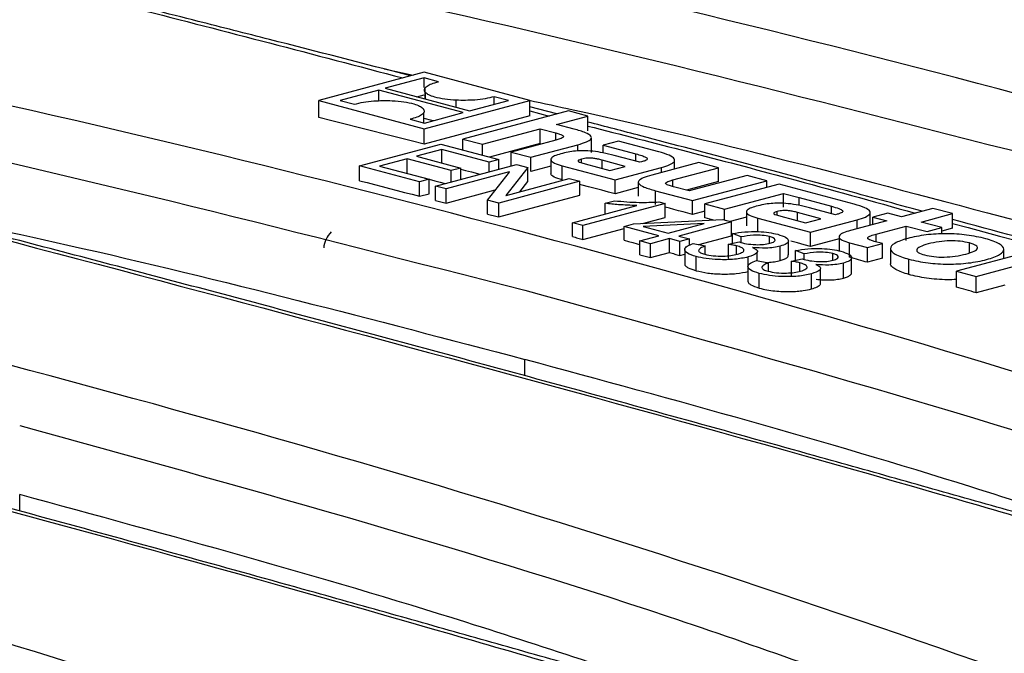
# Model space of a CAD drawing. Units: millimetres. Extents: x 76 to 2521, y 43 to 1644.
# Drawn here: x 717 to 751, y 1455 to 1477 of the extents above; entities that cross this region are included whole.
import ezdxf

# ---------------------------------------------------------------- set-up
doc = ezdxf.new("R2010")
doc.units = ezdxf.units.MM
doc.header["$LTSCALE"] = 6

msp = doc.modelspace()

# ---------------------------------------------------------------- linework, layer by layer
at = {"color": 7, "linetype": 'Continuous', "lineweight": 25}
for p, q in [((731.063, 1475.469), (727.383, 1474.483)), ((729.664, 1475.582), (730.672, 1475.365)), ((734.744, 1474.483), (731.063, 1475.469)), ((731.057, 1475.269), (729.706, 1474.907)), ((731.56, 1475.134), (731.057, 1475.269)), ((731.057, 1474.941), (731.057, 1475.269)), ((729.481, 1474.847), (728.131, 1474.485)), ((732.42, 1474.059), (729.481, 1474.847)), ((729.481, 1474.471), (729.481, 1474.847)), ((729.706, 1474.907), (732.645, 1474.12)), ((730.802, 1474.614), (731.057, 1474.682)), ((731.08, 1474.907), (731.08, 1474.539)), ((731.106, 1474.532), (731.106, 1474.761)), ((733.996, 1474.482), (733.496, 1474.616)), ((733.496, 1474.348), (733.496, 1474.616)), ((727.383, 1473.89), (727.383, 1474.483)), ((727.383, 1474.483), (731.063, 1473.497)), ((728.131, 1474.485), (728.631, 1474.351)), ((731.063, 1473.497), (734.744, 1474.483)), ((732.181, 1474.244), (732.181, 1474.49)), ((732.645, 1474.12), (733.996, 1474.482)), ((734.744, 1473.946), (734.744, 1474.483)), ((735.69, 1474.015), (734.744, 1474.263)), ((731.046, 1473.704), (731.046, 1474.059)), ((734.744, 1473.946), (731.063, 1472.96)), ((731.069, 1473.698), (732.42, 1474.059)), ((736.091, 1474.122), (732.411, 1473.136)), ((734.744, 1474.118), (735.419, 1473.942)), ((735.679, 1473.648), (736.769, 1473.941)), ((736.769, 1473.941), (736.091, 1474.122)), ((736.769, 1473.427), (736.769, 1473.941)), ((730.567, 1473.832), (731.069, 1473.698)), ((736.288, 1473.485), (735.679, 1473.648)), ((731.063, 1472.96), (731.063, 1473.497)), ((733.089, 1472.955), (735.109, 1473.496)), ((735.109, 1473.496), (735.654, 1473.35)), ((735.109, 1472.982), (735.109, 1473.496)), ((735.654, 1473.106), (735.654, 1473.35)), ((728.81, 1472.207), (731.638, 1472.964)), ((731.638, 1472.964), (733.658, 1472.423)), ((732.411, 1473.136), (733.089, 1472.955)), ((732.411, 1472.757), (732.411, 1473.136)), ((733.089, 1472.576), (733.089, 1472.955)), ((735.109, 1472.982), (733.341, 1472.508)), ((735.654, 1473.105), (734.091, 1472.686)), ((734.779, 1472.502), (736.421, 1472.942)), ((736.421, 1472.721), (736.421, 1472.942)), ((736.891, 1472.675), (736.891, 1473.186)), ((737.836, 1473.07), (737.301, 1472.927)), ((737.301, 1472.927), (738.441, 1472.621)), ((737.301, 1472.656), (737.301, 1472.927)), ((739.237, 1472.695), (737.836, 1473.07)), ((731.675, 1472.777), (730.793, 1472.541)), ((733.328, 1472.335), (731.675, 1472.777)), ((731.675, 1472.305), (731.675, 1472.777)), ((734.091, 1472.204), (734.091, 1472.686)), ((734.091, 1472.686), (734.779, 1472.502)), ((738.578, 1472.327), (737.679, 1472.567)), ((738.441, 1472.364), (738.441, 1472.621)), ((730.903, 1471.646), (728.81, 1472.207)), ((728.81, 1471.685), (728.81, 1472.207)), ((730.463, 1472.453), (729.508, 1472.197)), ((732.005, 1472.039), (730.463, 1472.453)), ((730.463, 1471.941), (730.463, 1472.453)), ((730.793, 1472.541), (732.336, 1472.128)), ((731.454, 1471.498), (734.283, 1472.256)), ((733.658, 1472.423), (733.328, 1472.335)), ((733.328, 1472), (733.328, 1472.335)), ((733.658, 1472.089), (733.658, 1472.423)), ((734.283, 1472.256), (734.677, 1472.15)), ((734.779, 1472.002), (734.779, 1472.502)), ((735.476, 1472.427), (735.476, 1471.926)), ((735.875, 1471.715), (735.875, 1472.208)), ((735.875, 1472.208), (737.713, 1471.716)), ((736.549, 1472.31), (736.549, 1472.438)), ((736.676, 1472.272), (737.531, 1472.044)), ((738.067, 1472.187), (737.261, 1472.403)), ((737.261, 1472.116), (737.261, 1472.403)), ((738.642, 1472.344), (738.578, 1472.327)), ((740.637, 1472.32), (738.995, 1471.88)), ((739.791, 1472.094), (739.791, 1472.402)), ((741.32, 1472.137), (740.637, 1472.32)), ((729.508, 1472.197), (731.234, 1471.734)), ((734.026, 1471.99), (731.822, 1471.4)), ((732.336, 1472.128), (732.005, 1472.039)), ((732.005, 1471.646), (732.005, 1472.039)), ((732.336, 1471.734), (732.336, 1472.128)), ((733.264, 1471.013), (734.034, 1471.988)), ((734.677, 1472.15), (733.907, 1471.175)), ((734.034, 1471.988), (734.026, 1471.99)), ((734.026, 1471.979), (734.026, 1471.99)), ((734.677, 1471.655), (734.677, 1472.15)), ((735.476, 1472.189), (734.779, 1472.002)), ((737.531, 1472.044), (738.067, 1472.187)), ((737.713, 1471.716), (739.335, 1472.15)), ((739.335, 1471.971), (739.335, 1472.15)), ((739.733, 1471.712), (741.32, 1472.137)), ((742.318, 1471.87), (740.298, 1471.328)), ((741.32, 1471.655), (741.32, 1472.137)), ((743.002, 1471.686), (742.318, 1471.87)), ((731.234, 1471.734), (730.903, 1471.646)), ((730.903, 1471.143), (730.903, 1471.646)), ((731.234, 1471.232), (731.234, 1471.734)), ((736.487, 1471.665), (733.658, 1470.908)), ((733.914, 1471.173), (736.119, 1471.764)), ((734.396, 1471.302), (734.677, 1471.655)), ((736.119, 1471.764), (736.487, 1471.665)), ((736.487, 1471.179), (736.487, 1471.665)), ((737.713, 1471.231), (737.713, 1471.716)), ((738.524, 1471.635), (738.524, 1471.148)), ((739.733, 1471.48), (739.733, 1471.712)), ((741.32, 1471.655), (740.2, 1471.355)), ((740.412, 1470.993), (743.002, 1471.686)), ((743.44, 1471.569), (740.85, 1470.875)), ((743.002, 1471.452), (743.002, 1471.686)), ((746.055, 1470.869), (743.44, 1471.569)), ((730.903, 1471.143), (731.234, 1471.232)), ((731.822, 1471.4), (731.454, 1471.498)), ((731.454, 1471), (731.454, 1471.498)), ((731.822, 1470.904), (731.822, 1471.4)), ((731.822, 1470.904), (733.541, 1471.365)), ((733.658, 1470.421), (736.487, 1471.179)), ((733.907, 1471.175), (733.914, 1471.173)), ((738.524, 1471.448), (737.713, 1471.231)), ((739.124, 1470.856), (739.124, 1471.338)), ((739.124, 1471.338), (740.412, 1470.993)), ((740.298, 1471.328), (739.748, 1471.476)), ((741.534, 1470.692), (743.587, 1471.242)), ((743.587, 1471.242), (744.132, 1471.096)), ((743.587, 1470.758), (743.587, 1471.242)), ((733.658, 1470.908), (733.264, 1471.013)), ((733.264, 1470.525), (733.264, 1471.013)), ((733.658, 1470.421), (733.658, 1470.908)), ((739.462, 1470.888), (736.597, 1470.12)), ((737.368, 1470.898), (737.699, 1470.986)), ((737.368, 1470.524), (737.368, 1470.898)), ((739.242, 1470.947), (739.462, 1470.888)), ((739.462, 1470.406), (739.462, 1470.888)), ((740.412, 1470.511), (740.412, 1470.993)), ((740.85, 1470.875), (741.534, 1470.692)), ((740.85, 1470.393), (740.85, 1470.875)), ((744.131, 1471.097), (745.258, 1470.795)), ((744.132, 1471.096), (744.131, 1471.097)), ((744.132, 1470.826), (744.132, 1471.096)), ((736.23, 1470.219), (738.47, 1470.819)), ((740.85, 1470.628), (740.412, 1470.511)), ((741.534, 1470.313), (741.534, 1470.692)), ((742.293, 1470.601), (742.293, 1470.11)), ((743.366, 1470.484), (743.366, 1470.612)), ((744.885, 1470.36), (744.079, 1470.576)), ((744.079, 1470.289), (744.079, 1470.576)), ((745.397, 1470.5), (744.497, 1470.741)), ((745.258, 1470.537), (745.258, 1470.795)), ((745.46, 1470.517), (745.397, 1470.5)), ((746.61, 1470.135), (746.61, 1470.575)), ((747.219, 1470.556), (746.703, 1470.418)), ((747.701, 1470.427), (747.219, 1470.556)), ((748.792, 1470.72), (747.701, 1470.427)), ((748.384, 1470.244), (749.475, 1470.537)), ((749.475, 1470.537), (748.792, 1470.72)), ((749.475, 1470.028), (749.475, 1470.537)), ((736.597, 1470.12), (736.23, 1470.219)), ((736.23, 1469.737), (736.23, 1470.219)), ((738.03, 1470.091), (738.36, 1470.179)), ((738.36, 1470.179), (741.474, 1470.329)), ((738.672, 1470.194), (739.462, 1470.406)), ((740.819, 1470.193), (738.7, 1470.088)), ((739.572, 1469.855), (740.827, 1470.191)), ((741.776, 1470.248), (739.94, 1469.756)), ((740.827, 1470.191), (740.819, 1470.193)), ((740.819, 1470.189), (740.819, 1470.193)), ((741.474, 1470.329), (741.776, 1470.248)), ((742.293, 1470.411), (741.73, 1470.261)), ((741.776, 1469.761), (741.776, 1470.248)), ((742.693, 1469.893), (742.693, 1470.381)), ((742.693, 1470.381), (744.531, 1469.889)), ((743.494, 1470.446), (744.349, 1470.217)), ((744.349, 1470.217), (744.885, 1470.36)), ((744.531, 1469.889), (746.153, 1470.324)), ((747.185, 1470.289), (745.922, 1469.951)), ((746.153, 1470.013), (746.153, 1470.324)), ((746.703, 1470.418), (747.185, 1470.289)), ((746.703, 1470.16), (746.703, 1470.418)), ((749.107, 1470.051), (748.384, 1470.244)), ((736.597, 1469.638), (736.597, 1470.12)), ((736.597, 1469.638), (738.03, 1470.022)), ((739.242, 1469.766), (738.03, 1470.091)), ((738.03, 1469.608), (738.03, 1470.091)), ((738.7, 1470.088), (739.572, 1469.855)), ((742.107, 1469.727), (741.804, 1469.842)), ((741.804, 1469.5), (741.804, 1469.842)), ((744.531, 1469.39), (744.531, 1469.889)), ((746.822, 1469.826), (747.868, 1470.106)), ((746.822, 1469.552), (746.822, 1469.826)), ((747.868, 1470.106), (748.591, 1469.913)), ((747.868, 1469.597), (747.868, 1470.106)), ((748.591, 1469.913), (749.107, 1470.051)), ((749.107, 1469.827), (749.107, 1470.051)), ((749.475, 1470.028), (749.107, 1469.929)), ((738.581, 1469.589), (739.242, 1469.766)), ((738.948, 1469.49), (738.581, 1469.589)), ((738.581, 1469.103), (738.581, 1469.589)), ((739.609, 1469.668), (738.948, 1469.49)), ((738.948, 1469.003), (738.948, 1469.49)), ((739.976, 1469.569), (739.609, 1469.668)), ((739.609, 1469.18), (739.609, 1469.668)), ((739.94, 1469.756), (740.307, 1469.658)), ((740.307, 1469.658), (739.976, 1469.569)), ((739.976, 1469.08), (739.976, 1469.569)), ((740.307, 1469.437), (740.307, 1469.658)), ((740.442, 1469.497), (740.858, 1469.412)), ((740.64, 1469.457), (741.776, 1469.761)), ((741.666, 1469.471), (742.036, 1469.549)), ((741.666, 1468.976), (741.666, 1469.471)), ((742.107, 1469.532), (742.107, 1469.727)), ((743.102, 1469.508), (743.102, 1469.736)), ((743.757, 1469.096), (743.757, 1469.6)), ((745.522, 1469.656), (744.531, 1469.39)), ((745.522, 1469.731), (745.522, 1469.219)), ((745.893, 1469.015), (745.893, 1469.524)), ((745.893, 1469.524), (746.517, 1469.357)), ((746.517, 1469.357), (747.033, 1469.495)), ((747.033, 1469.495), (746.753, 1469.57)), ((747.033, 1468.98), (747.033, 1469.495)), ((750.07, 1469.174), (750.07, 1469.516)), ((738.948, 1469.003), (739.609, 1469.18)), ((739.976, 1469.08), (740.144, 1469.125)), ((740.144, 1469.283), (740.144, 1468.784)), ((740.858, 1469.118), (740.858, 1469.412)), ((741.951, 1469.132), (741.951, 1469.414)), ((742.519, 1469.357), (742.511, 1469.355)), ((742.674, 1468.901), (742.674, 1469.208)), ((743.472, 1468.902), (743.472, 1469.404)), ((744.311, 1469.136), (744.008, 1469.252)), ((744.008, 1468.909), (744.008, 1469.252)), ((744.311, 1468.942), (744.311, 1469.136)), ((745.306, 1468.918), (745.306, 1469.145)), ((746.517, 1468.841), (746.517, 1469.357)), ((747.32, 1469.319), (747.32, 1468.784)), ((752.204, 1469.221), (749.614, 1468.527)), ((751.268, 1468.97), (751.268, 1469.295)), ((740.538, 1468.549), (740.538, 1469.045)), ((742.357, 1468.693), (742.357, 1469.026)), ((742.646, 1468.907), (743.062, 1468.821)), ((743.062, 1468.527), (743.062, 1468.821)), ((743.87, 1468.88), (744.24, 1468.958)), ((743.87, 1468.369), (743.87, 1468.88)), ((744.155, 1468.542), (744.155, 1468.824)), ((745.676, 1468.291), (745.676, 1468.813)), ((745.961, 1468.485), (745.961, 1469.01)), ((747.033, 1468.98), (746.517, 1468.841)), ((747.957, 1468.415), (747.957, 1468.947)), ((750.298, 1468.344), (752.318, 1468.885)), ((742.348, 1468.692), (742.348, 1468.176)), ((742.742, 1467.941), (742.742, 1468.454)), ((744.561, 1467.912), (744.561, 1468.436)), ((744.723, 1468.766), (744.715, 1468.764)), ((744.878, 1468.091), (744.878, 1468.617)), ((749.614, 1468.527), (750.298, 1468.344)), ((749.614, 1467.974), (749.614, 1468.527)), ((750.298, 1467.78), (750.298, 1468.344)), ((751.301, 1468.049), (750.298, 1467.78)), ((734.574, 1464.883), (734.567, 1465.457)), ((716.967, 1460.166), (716.96, 1460.74))]:
    msp.add_line(p, q, dxfattribs=at)
at = {"color": 7, "linetype": 'Continuous', "lineweight": 25, "flags": 128}
for points in [[(731.063, 1472.96), (730.603, 1473.078), (730.143, 1473.195), (729.683, 1473.311), (729.223, 1473.428), (728.763, 1473.544), (728.303, 1473.659), (727.843, 1473.775), (727.383, 1473.89)], [(731.046, 1473.866), (731.318, 1473.798), (731.382, 1473.781)], [(732.336, 1472.089), (732.501, 1472.046), (732.708, 1471.993), (732.914, 1471.939), (733.009, 1471.915)], [(728.81, 1471.685), (729.071, 1471.618), (729.333, 1471.55), (729.595, 1471.483), (729.856, 1471.415), (730.118, 1471.347), (730.38, 1471.279), (730.642, 1471.211), (730.903, 1471.143)], [(731.085, 1471.774), (731.234, 1471.736), (731.427, 1471.686), (731.62, 1471.636), (731.797, 1471.59)], [(737.713, 1471.231), (737.483, 1471.292), (737.253, 1471.353), (737.024, 1471.413), (736.794, 1471.474), (736.564, 1471.534), (736.487, 1471.555)], [(731.454, 1471), (731.5, 1470.988), (731.546, 1470.976), (731.592, 1470.964), (731.638, 1470.952), (731.684, 1470.94), (731.73, 1470.928), (731.776, 1470.916), (731.822, 1470.904)], [(733.264, 1470.525), (733.313, 1470.512), (733.363, 1470.499), (733.412, 1470.486), (733.461, 1470.473), (733.51, 1470.46), (733.56, 1470.447), (733.609, 1470.434), (733.658, 1470.421)], [(740.412, 1470.511), (740.251, 1470.554), (740.09, 1470.597), (739.929, 1470.64), (739.768, 1470.683), (739.607, 1470.727), (739.462, 1470.765)], [(741.144, 1470.313), (741.106, 1470.323), (741.021, 1470.346), (740.936, 1470.369), (740.85, 1470.393)], [(736.23, 1469.737), (736.276, 1469.725), (736.321, 1469.712), (736.367, 1469.7), (736.413, 1469.688), (736.459, 1469.675), (736.505, 1469.663), (736.551, 1469.651), (736.597, 1469.638)], [(738.03, 1469.608), (738.181, 1469.567), (738.333, 1469.526), (738.484, 1469.485), (738.581, 1469.459)], [(744.531, 1469.39), (744.302, 1469.453), (744.072, 1469.516), (743.845, 1469.579)], [(739.609, 1469.18), (739.655, 1469.168), (739.701, 1469.155), (739.747, 1469.143), (739.793, 1469.13), (739.839, 1469.118), (739.885, 1469.105), (739.93, 1469.093), (739.976, 1469.08)], [(738.581, 1469.103), (738.626, 1469.09), (738.672, 1469.078), (738.718, 1469.066), (738.764, 1469.053), (738.81, 1469.041), (738.856, 1469.028), (738.902, 1469.016), (738.948, 1469.003)], [(746.517, 1468.841), (746.439, 1468.863), (746.361, 1468.885), (746.283, 1468.906), (746.205, 1468.928), (746.127, 1468.95), (746.049, 1468.971), (745.971, 1468.993), (745.893, 1469.015)], [(750.298, 1467.78), (750.212, 1467.804), (750.127, 1467.829), (750.042, 1467.853), (749.956, 1467.877), (749.871, 1467.901), (749.785, 1467.925), (749.7, 1467.95), (749.614, 1467.974)]]:
    msp.add_lwpolyline(points, dxfattribs=at)
at = {"color": 7, "linetype": 'Continuous', "lineweight": 25}
msp.add_arc((728.448, 1469.261), 0.895, 134.6151, 174.7784, dxfattribs=at)
for points, knots in [([(832.987, 1469.406), (825.759, 1472.03), (811.309, 1477.277), (788.562, 1483.889), (765.137, 1489.647), (748.884, 1492.626), (740.754, 1494.116)], [0, 0, 0, 0, 0.250096, 0.499984, 0.749891, 1, 1, 1, 1]), ([(806.761, 1473.628), (806.661, 1473.656), (805.562, 1473.971), (803.476, 1474.562), (800.489, 1475.407), (795.686, 1476.754), (789.093, 1478.581), (781.208, 1480.722), (773.85, 1482.683), (767.212, 1484.421), (762.087, 1485.739), (758.143, 1486.741), (754.904, 1487.557), (750.915, 1488.55), (747.275, 1489.447), (744.986, 1489.999), (744.259, 1490.175)], [0, 0, 0, 0, 0.004567, 0.050325, 0.096006, 0.142415, 0.272887, 0.403861, 0.514992, 0.624473, 0.724373, 0.765031, 0.818211, 0.884277, 0.963214, 1, 1, 1, 1]), ([(744.259, 1490.033), (748.247, 1489.074), (759.472, 1486.374), (778.912, 1481.252), (795.719, 1476.701), (805.181, 1473.947), (806.558, 1473.547)], [0, 0, 0, 0, 0.202527, 0.570006, 0.937465, 1, 1, 1, 1]), ([(815.38, 1464.689), (808.152, 1467.313), (793.702, 1472.56), (770.955, 1479.171), (747.53, 1484.93), (731.277, 1487.909), (723.147, 1489.399)], [0, 0, 0, 0, 0.250096, 0.499984, 0.749891, 1, 1, 1, 1]), ([(789.154, 1468.91), (789.054, 1468.939), (787.955, 1469.254), (785.869, 1469.845), (782.882, 1470.69), (778.079, 1472.037), (771.486, 1473.863), (763.601, 1476.005), (756.243, 1477.966), (749.605, 1479.704), (744.48, 1481.022), (740.536, 1482.023), (737.297, 1482.84), (733.308, 1483.833), (729.668, 1484.73), (727.379, 1485.282), (726.652, 1485.458)], [0, 0, 0, 0, 0.004567, 0.050325, 0.096006, 0.142415, 0.272887, 0.403861, 0.514992, 0.624473, 0.724373, 0.765031, 0.818211, 0.884277, 0.963214, 1, 1, 1, 1]), ([(726.652, 1485.316), (730.64, 1484.357), (741.865, 1481.657), (761.305, 1476.535), (778.112, 1471.984), (787.574, 1469.23), (788.951, 1468.83)], [0, 0, 0, 0, 0.202527, 0.570006, 0.937465, 1, 1, 1, 1]), ([(797.773, 1459.972), (790.545, 1462.596), (776.095, 1467.843), (753.348, 1474.454), (729.923, 1480.213), (713.67, 1483.192), (705.54, 1484.682)], [0, 0, 0, 0, 0.250096, 0.499984, 0.749891, 1, 1, 1, 1]), ([(708.775, 1482.116), (715.491, 1480.889), (730.308, 1478.184), (744.444, 1474.563), (752.173, 1472.583)], [0, 0, 0, 0, 0.453219, 1, 1, 1, 1]), ([(730.593, 1475.343), (728.948, 1475.768), (726.468, 1476.408), (722.93, 1477.306), (719.69, 1478.123), (715.701, 1479.116), (712.061, 1480.013), (709.772, 1480.565), (709.045, 1480.741)], [0, 0, 0, 0, 0.225133, 0.339432, 0.488937, 0.674668, 0.896585, 1, 1, 1, 1]), ([(709.045, 1480.598), (713.014, 1479.653), (719.916, 1478.008), (727.215, 1476.086), (730.316, 1475.269)], [0, 0, 0, 0, 0.575168, 1, 1, 1, 1]), ([(747.271, 1480.3), (749.473, 1479.834), (757.118, 1478.219), (764.515, 1476.275), (769.78, 1474.892)], [0, 0, 0, 0, 0.288011, 1, 1, 1, 1]), ([(780.166, 1455.255), (772.938, 1457.879), (758.488, 1463.126), (735.741, 1469.737), (712.316, 1475.496), (696.063, 1478.475), (687.933, 1479.965)], [0, 0, 0, 0, 0.250096, 0.499984, 0.749891, 1, 1, 1, 1]), ([(691.168, 1477.399), (697.884, 1476.172), (712.701, 1473.466), (726.837, 1469.846), (734.567, 1467.866)], [0, 0, 0, 0, 0.453219, 1, 1, 1, 1]), ([(753.94, 1459.476), (753.84, 1459.505), (752.741, 1459.82), (750.655, 1460.411), (747.668, 1461.255), (742.865, 1462.603), (736.272, 1464.429), (728.387, 1466.571), (721.029, 1468.532), (714.391, 1470.27), (709.266, 1471.588), (705.323, 1472.589), (702.083, 1473.405), (698.094, 1474.399), (694.454, 1475.296), (692.165, 1475.848), (691.438, 1476.024)], [0, 0, 0, 0, 0.004567, 0.050325, 0.096006, 0.142415, 0.272887, 0.403861, 0.514992, 0.624473, 0.724373, 0.765031, 0.818211, 0.884277, 0.963214, 1, 1, 1, 1]), ([(691.438, 1475.881), (695.426, 1474.922), (706.651, 1472.223), (726.091, 1467.101), (742.898, 1462.55), (752.361, 1459.796), (753.737, 1459.395)], [0, 0, 0, 0, 0.202527, 0.570006, 0.937465, 1, 1, 1, 1]), ([(762.559, 1450.538), (755.331, 1453.162), (740.881, 1458.408), (718.134, 1465.02), (694.709, 1470.778), (678.456, 1473.758), (670.326, 1475.248)], [0, 0, 0, 0, 0.250096, 0.499984, 0.749891, 1, 1, 1, 1]), ([(731.106, 1474.761), (731.084, 1474.8), (731.04, 1474.876), (731.135, 1474.982), (731.31, 1475.07), (731.476, 1475.113), (731.56, 1475.134)], [0, 0, 0, 0, 0.282349, 0.557149, 0.774751, 1, 1, 1, 1]), ([(732.181, 1474.49), (732.042, 1474.5), (731.758, 1474.52), (731.442, 1474.593), (731.211, 1474.674), (731.141, 1474.732), (731.106, 1474.761)], [0, 0, 0, 0, 0.274556, 0.560985, 0.785298, 1, 1, 1, 1]), ([(733.496, 1474.616), (733.397, 1474.59), (733.204, 1474.538), (732.75, 1474.482), (732.398, 1474.487), (732.181, 1474.49)], [0, 0, 0, 0, 0.284178, 0.559669, 1, 1, 1, 1]), ([(728.631, 1474.351), (728.729, 1474.377), (728.923, 1474.428), (729.377, 1474.484), (729.729, 1474.479), (729.946, 1474.476)], [0, 0, 0, 0, 0.2841843, 0.5596636, 1, 1, 1, 1]), ([(729.946, 1474.476), (730.085, 1474.466), (730.369, 1474.446), (730.685, 1474.373), (730.916, 1474.293), (730.986, 1474.234), (731.02, 1474.206)], [0, 0, 0, 0, 0.274581, 0.561033, 0.785336, 1, 1, 1, 1]), ([(734.717, 1474.49), (735.229, 1474.381), (741.171, 1473.105), (746.92, 1471.574), (752.173, 1470.174)], [0, 0, 0, 0, 0.0859944, 1, 1, 1, 1]), ([(731.02, 1474.206), (731.043, 1474.167), (731.087, 1474.091), (730.992, 1473.985), (730.816, 1473.896), (730.651, 1473.854), (730.567, 1473.832)], [0, 0, 0, 0, 0.28233, 0.557096, 0.774701, 1, 1, 1, 1]), ([(748.423, 1470.621), (747.478, 1470.878), (744.178, 1471.776), (740.297, 1472.81), (737.384, 1473.572), (736.769, 1473.732)], [0, 0, 0, 0, 0.240573, 0.839905, 1, 1, 1, 1]), ([(736.769, 1473.591), (739.075, 1473.003), (742.788, 1472.057), (746.697, 1470.968), (748.18, 1470.556)], [0, 0, 0, 0, 0.62078, 1, 1, 1, 1]), ([(735.654, 1473.35), (735.698, 1473.337), (735.779, 1473.315), (735.869, 1473.279), (735.918, 1473.245), (735.92, 1473.211), (735.872, 1473.176), (735.78, 1473.14), (735.699, 1473.117), (735.654, 1473.105)], [0, 0, 0, 0, 0.17815, 0.322383, 0.442175, 0.551842, 0.674383, 0.820511, 1, 1, 1, 1]), ([(736.421, 1472.942), (736.529, 1472.973), (736.726, 1473.031), (736.897, 1473.135), (736.895, 1473.25), (736.681, 1473.372), (736.429, 1473.445), (736.288, 1473.485)], [0, 0, 0, 0, 0.203659, 0.371949, 0.528665, 0.736115, 1, 1, 1, 1]), ([(735.822, 1472.623), (735.744, 1472.599), (735.597, 1472.555), (735.477, 1472.475), (735.467, 1472.386), (735.598, 1472.291), (735.778, 1472.237), (735.875, 1472.208)], [0, 0, 0, 0, 0.1986471, 0.3737172, 0.5408568, 0.751414, 1, 1, 1, 1]), ([(737.679, 1472.567), (737.555, 1472.599), (737.331, 1472.656), (736.965, 1472.715), (736.625, 1472.735), (736.326, 1472.72), (736.06, 1472.682), (735.905, 1472.643), (735.822, 1472.623)], [0, 0, 0, 0, 0.237506, 0.427571, 0.586904, 0.708349, 0.842213, 1, 1, 1, 1]), ([(738.441, 1472.621), (738.512, 1472.602), (738.639, 1472.566), (738.782, 1472.512), (738.846, 1472.462), (738.831, 1472.417), (738.76, 1472.378), (738.684, 1472.356), (738.642, 1472.344)], [0, 0, 0, 0, 0.251323, 0.449606, 0.608563, 0.72362, 0.848978, 1, 1, 1, 1]), ([(739.335, 1472.15), (739.438, 1472.181), (739.632, 1472.239), (739.793, 1472.344), (739.8, 1472.46), (739.613, 1472.584), (739.37, 1472.656), (739.237, 1472.695)], [0, 0, 0, 0, 0.19928, 0.371497, 0.535023, 0.744981, 1, 1, 1, 1]), ([(736.549, 1472.438), (736.526, 1472.432), (736.483, 1472.419), (736.44, 1472.399), (736.424, 1472.378), (736.44, 1472.35), (736.528, 1472.313), (736.622, 1472.287), (736.676, 1472.272)], [0, 0, 0, 0, 0.1398391, 0.254123, 0.3538326, 0.4520829, 0.6848861, 1, 1, 1, 1]), ([(737.261, 1472.403), (737.212, 1472.416), (737.122, 1472.439), (736.984, 1472.465), (736.856, 1472.477), (736.741, 1472.474), (736.639, 1472.461), (736.581, 1472.446), (736.549, 1472.438)], [0, 0, 0, 0, 0.246513, 0.443075, 0.602435, 0.718788, 0.846127, 1, 1, 1, 1]), ([(735.875, 1471.715), (735.769, 1471.747), (735.616, 1471.792), (735.508, 1471.864), (735.472, 1471.904), (735.479, 1471.926), (735.48, 1471.931)], [0, 0, 0, 0, 0.508039, 0.730277, 0.941831, 1, 1, 1, 1]), ([(738.995, 1471.88), (738.887, 1471.849), (738.688, 1471.791), (738.518, 1471.686), (738.52, 1471.572), (738.734, 1471.45), (738.984, 1471.378), (739.124, 1471.338)], [0, 0, 0, 0, 0.205313, 0.374393, 0.531354, 0.738253, 1, 1, 1, 1]), ([(739.748, 1471.476), (739.703, 1471.488), (739.623, 1471.51), (739.531, 1471.544), (739.478, 1471.577), (739.473, 1471.61), (739.518, 1471.643), (739.609, 1471.677), (739.688, 1471.699), (739.733, 1471.712)], [0, 0, 0, 0, 0.182522, 0.328352, 0.44686, 0.5531, 0.672112, 0.817292, 1, 1, 1, 1]), ([(736.333, 1454.759), (736.233, 1454.788), (735.134, 1455.103), (733.049, 1455.694), (730.061, 1456.538), (725.258, 1457.886), (718.665, 1459.712), (710.78, 1461.854), (703.422, 1463.815), (696.784, 1465.552), (691.659, 1466.871), (687.716, 1467.872), (684.476, 1468.688), (680.487, 1469.681), (676.848, 1470.579), (674.559, 1471.131), (673.831, 1471.306)], [0, 0, 0, 0, 0.004567, 0.050325, 0.096006, 0.142415, 0.272887, 0.403861, 0.514992, 0.624473, 0.724373, 0.765031, 0.818211, 0.884277, 0.963214, 1, 1, 1, 1]), ([(673.831, 1471.164), (677.819, 1470.205), (689.044, 1467.506), (708.484, 1462.384), (725.291, 1457.833), (734.754, 1455.079), (736.13, 1454.678)], [0, 0, 0, 0, 0.202527, 0.570006, 0.937465, 1, 1, 1, 1]), ([(712.057, 1470.865), (714.259, 1470.4), (721.904, 1468.785), (729.301, 1466.841), (734.567, 1465.457)], [0, 0, 0, 0, 0.288011, 1, 1, 1, 1]), ([(738.47, 1470.819), (738.257, 1470.826), (737.876, 1470.84), (737.524, 1470.88), (737.368, 1470.898)], [0, 0, 0, 0, 0.559548, 1, 1, 1, 1]), ([(737.699, 1470.986), (737.982, 1470.961), (738.487, 1470.915), (739.011, 1470.937), (739.242, 1470.947)], [0, 0, 0, 0, 0.560656, 1, 1, 1, 1]), ([(744.497, 1470.741), (744.372, 1470.773), (744.148, 1470.829), (743.782, 1470.888), (743.442, 1470.909), (743.143, 1470.893), (742.877, 1470.855), (742.722, 1470.817), (742.639, 1470.796)], [0, 0, 0, 0, 0.237537, 0.427633, 0.586981, 0.708417, 0.842254, 1, 1, 1, 1]), ([(746.153, 1470.324), (746.257, 1470.354), (746.45, 1470.412), (746.611, 1470.517), (746.619, 1470.633), (746.431, 1470.757), (746.188, 1470.829), (746.055, 1470.869)], [0, 0, 0, 0, 0.199221, 0.371394, 0.534901, 0.744889, 1, 1, 1, 1]), ([(744.952, 1445.821), (737.724, 1448.445), (723.274, 1453.691), (700.527, 1460.303), (677.102, 1466.061), (660.849, 1469.04), (652.719, 1470.531)], [0, 0, 0, 0, 0.250096, 0.499984, 0.749891, 1, 1, 1, 1]), ([(742.639, 1470.796), (742.561, 1470.773), (742.414, 1470.729), (742.294, 1470.648), (742.284, 1470.56), (742.415, 1470.465), (742.596, 1470.411), (742.693, 1470.381)], [0, 0, 0, 0, 0.198551, 0.373555, 0.540677, 0.751287, 1, 1, 1, 1]), ([(743.366, 1470.612), (743.343, 1470.605), (743.3, 1470.593), (743.257, 1470.572), (743.241, 1470.552), (743.257, 1470.523), (743.346, 1470.486), (743.44, 1470.461), (743.494, 1470.446)], [0, 0, 0, 0, 0.139777, 0.254036, 0.353774, 0.452096, 0.685023, 1, 1, 1, 1]), ([(744.079, 1470.576), (744.029, 1470.589), (743.94, 1470.612), (743.801, 1470.638), (743.673, 1470.65), (743.558, 1470.647), (743.456, 1470.634), (743.398, 1470.62), (743.366, 1470.612)], [0, 0, 0, 0, 0.2466, 0.4432337, 0.6026264, 0.7189585, 0.8462297, 1, 1, 1, 1]), ([(745.258, 1470.795), (745.35, 1470.769), (745.508, 1470.726), (745.645, 1470.661), (745.662, 1470.613), (745.633, 1470.58), (745.564, 1470.547), (745.497, 1470.527), (745.46, 1470.517)], [0, 0, 0, 0, 0.324042, 0.559879, 0.659234, 0.758736, 0.869374, 1, 1, 1, 1]), ([(771.547, 1464.193), (771.447, 1464.222), (770.348, 1464.537), (768.262, 1465.128), (765.274, 1465.973), (760.473, 1467.319), (755.18, 1468.79), (750.95, 1469.936), (749.475, 1470.335)], [0, 0, 0, 0, 0.0133277, 0.1468593, 0.2801655, 0.415594, 0.796338, 1, 1, 1, 1]), ([(749.475, 1470.199), (755.315, 1468.626), (762.467, 1466.699), (769.966, 1464.514), (771.344, 1464.113)], [0, 0, 0, 0, 0.816339, 1, 1, 1, 1]), ([(741.804, 1469.842), (741.943, 1469.865), (742.222, 1469.911), (742.69, 1469.92), (743.094, 1469.884), (743.288, 1469.839), (743.386, 1469.817)], [0, 0, 0, 0, 0.280405, 0.559481, 0.77965, 1, 1, 1, 1]), ([(743.386, 1469.817), (743.49, 1469.784), (743.699, 1469.717), (743.783, 1469.595), (743.714, 1469.483), (743.553, 1469.43), (743.472, 1469.404)], [0, 0, 0, 0, 0.2802583, 0.5599418, 0.7799937, 1, 1, 1, 1]), ([(745.922, 1469.951), (745.836, 1469.925), (745.675, 1469.878), (745.534, 1469.793), (745.506, 1469.702), (745.623, 1469.606), (745.799, 1469.553), (745.893, 1469.524)], [0, 0, 0, 0, 0.2129895, 0.3957203, 0.563435, 0.7662866, 1, 1, 1, 1]), ([(746.753, 1469.57), (746.71, 1469.583), (746.632, 1469.605), (746.55, 1469.641), (746.514, 1469.677), (746.529, 1469.721), (746.634, 1469.773), (746.754, 1469.807), (746.822, 1469.826)], [0, 0, 0, 0, 0.167325, 0.30422, 0.42179, 0.534836, 0.736976, 1, 1, 1, 1]), ([(750.635, 1469.665), (750.424, 1469.713), (750.027, 1469.803), (749.264, 1469.85), (748.518, 1469.806), (747.89, 1469.682), (747.429, 1469.514), (747.266, 1469.315), (747.442, 1469.11), (747.778, 1469.004), (747.957, 1468.947)], [0, 0, 0, 0, 0.134691, 0.253602, 0.370858, 0.500442, 0.629446, 0.746455, 0.865311, 1, 1, 1, 1]), ([(740.538, 1469.045), (740.425, 1469.081), (740.198, 1469.153), (740.114, 1469.286), (740.207, 1469.406), (740.364, 1469.467), (740.442, 1469.497)], [0, 0, 0, 0, 0.28, 0.559299, 0.779462, 1, 1, 1, 1]), ([(741.951, 1469.414), (741.901, 1469.426), (741.812, 1469.447), (741.711, 1469.463), (741.666, 1469.471)], [0, 0, 0, 0, 0.559802, 1, 1, 1, 1]), ([(742.036, 1469.549), (742.119, 1469.527), (742.283, 1469.483), (742.591, 1469.452), (742.9, 1469.457), (743.042, 1469.488), (743.112, 1469.504)], [0, 0, 0, 0, 0.281083, 0.560868, 0.780368, 1, 1, 1, 1]), ([(743.102, 1469.736), (743.021, 1469.753), (742.858, 1469.788), (742.467, 1469.79), (742.244, 1469.751), (742.107, 1469.727)], [0, 0, 0, 0, 0.280024, 0.559773, 1, 1, 1, 1]), ([(743.112, 1469.504), (743.171, 1469.523), (743.289, 1469.56), (743.307, 1469.631), (743.24, 1469.692), (743.148, 1469.721), (743.102, 1469.736)], [0, 0, 0, 0, 0.279793, 0.558381, 0.779238, 1, 1, 1, 1]), ([(747.957, 1468.947), (748.168, 1468.899), (748.565, 1468.809), (749.327, 1468.762), (750.07, 1468.807), (750.695, 1468.931), (751.157, 1469.099), (751.322, 1469.299), (751.149, 1469.503), (750.813, 1469.609), (750.635, 1469.665)], [0, 0, 0, 0, 0.135165, 0.25383, 0.370667, 0.499807, 0.62958, 0.746948, 0.865756, 1, 1, 1, 1]), ([(750.07, 1469.516), (749.969, 1469.539), (749.773, 1469.582), (749.377, 1469.597), (748.977, 1469.562), (748.623, 1469.485), (748.338, 1469.391), (748.203, 1469.284), (748.26, 1469.177), (748.423, 1469.125), (748.508, 1469.097)], [0, 0, 0, 0, 0.120007, 0.231465, 0.352743, 0.499634, 0.646546, 0.767664, 0.879088, 1, 1, 1, 1]), ([(748.508, 1469.097), (748.61, 1469.075), (748.807, 1469.031), (749.205, 1469.015), (749.606, 1469.051), (749.96, 1469.127), (750.245, 1469.222), (750.38, 1469.329), (750.321, 1469.436), (750.156, 1469.489), (750.07, 1469.516)], [0, 0, 0, 0, 0.120737, 0.23233, 0.353369, 0.499824, 0.646175, 0.766891, 0.878352, 1, 1, 1, 1]), ([(740.858, 1469.412), (740.798, 1469.386), (740.679, 1469.336), (740.606, 1469.252), (740.672, 1469.174), (740.787, 1469.138), (740.845, 1469.12)], [0, 0, 0, 0, 0.280883, 0.560419, 0.779872, 1, 1, 1, 1]), ([(740.845, 1469.12), (740.938, 1469.1), (741.125, 1469.06), (741.466, 1469.053), (741.765, 1469.073), (741.908, 1469.105), (741.979, 1469.122)], [0, 0, 0, 0, 0.2795769, 0.5592194, 0.7795029, 1, 1, 1, 1]), ([(741.979, 1469.122), (742.051, 1469.146), (742.196, 1469.194), (742.222, 1469.283), (742.129, 1469.36), (742.01, 1469.396), (741.951, 1469.414)], [0, 0, 0, 0, 0.279632, 0.558983, 0.779302, 1, 1, 1, 1]), ([(742.511, 1469.355), (742.573, 1469.325), (742.696, 1469.266), (742.668, 1469.139), (742.475, 1469.069), (742.357, 1469.026)], [0, 0, 0, 0, 0.280819, 0.561102, 1, 1, 1, 1]), ([(743.472, 1469.404), (743.399, 1469.387), (743.253, 1469.353), (742.908, 1469.327), (742.666, 1469.345), (742.519, 1469.357)], [0, 0, 0, 0, 0.280756, 0.560971, 1, 1, 1, 1]), ([(744.008, 1469.252), (744.147, 1469.275), (744.426, 1469.32), (744.894, 1469.329), (745.298, 1469.294), (745.492, 1469.249), (745.59, 1469.227)], [0, 0, 0, 0, 0.280405, 0.559481, 0.77965, 1, 1, 1, 1]), ([(745.306, 1469.145), (745.225, 1469.162), (745.062, 1469.197), (744.671, 1469.199), (744.448, 1469.16), (744.311, 1469.136)], [0, 0, 0, 0, 0.280024, 0.559773, 1, 1, 1, 1]), ([(745.316, 1468.914), (745.375, 1468.932), (745.493, 1468.97), (745.511, 1469.041), (745.444, 1469.101), (745.352, 1469.13), (745.306, 1469.145)], [0, 0, 0, 0, 0.279793, 0.558381, 0.779238, 1, 1, 1, 1]), ([(745.59, 1469.227), (745.694, 1469.193), (745.903, 1469.127), (745.987, 1469.005), (745.918, 1468.893), (745.757, 1468.84), (745.676, 1468.813)], [0, 0, 0, 0, 0.280258, 0.559942, 0.779994, 1, 1, 1, 1]), ([(740.155, 1468.79), (740.151, 1468.785), (740.134, 1468.758), (740.179, 1468.71), (740.28, 1468.63), (740.435, 1468.581), (740.538, 1468.549)], [0, 0, 0, 0, 0.063726, 0.300045, 0.532508, 1, 1, 1, 1]), ([(742.357, 1469.026), (742.206, 1468.994), (741.903, 1468.93), (741.35, 1468.927), (740.879, 1468.966), (740.652, 1469.018), (740.538, 1469.045)], [0, 0, 0, 0, 0.279272, 0.558732, 0.779275, 1, 1, 1, 1]), ([(742.742, 1468.454), (742.629, 1468.49), (742.402, 1468.562), (742.318, 1468.696), (742.411, 1468.816), (742.568, 1468.876), (742.646, 1468.907)], [0, 0, 0, 0, 0.28, 0.559299, 0.779462, 1, 1, 1, 1]), ([(743.062, 1468.821), (743.002, 1468.796), (742.883, 1468.745), (742.81, 1468.662), (742.876, 1468.584), (742.991, 1468.548), (743.049, 1468.53)], [0, 0, 0, 0, 0.280883, 0.560419, 0.779872, 1, 1, 1, 1]), ([(743.033, 1468.839), (743.115, 1468.844), (743.28, 1468.856), (743.408, 1468.886), (743.472, 1468.902)], [0, 0, 0, 0, 0.490878, 1, 1, 1, 1]), ([(743.472, 1468.902), (743.522, 1468.917), (743.617, 1468.947), (743.711, 1468.999), (743.757, 1469.051), (743.755, 1469.085), (743.753, 1469.101)], [0, 0, 0, 0, 0.278207, 0.536207, 0.793752, 1, 1, 1, 1]), ([(744.155, 1468.824), (744.105, 1468.835), (744.016, 1468.856), (743.915, 1468.873), (743.87, 1468.88)], [0, 0, 0, 0, 0.559802, 1, 1, 1, 1]), ([(744.183, 1468.531), (744.255, 1468.555), (744.4, 1468.604), (744.426, 1468.693), (744.333, 1468.769), (744.214, 1468.805), (744.155, 1468.824)], [0, 0, 0, 0, 0.279632, 0.558983, 0.779302, 1, 1, 1, 1]), ([(744.24, 1468.958), (744.323, 1468.936), (744.487, 1468.893), (744.795, 1468.861), (745.104, 1468.867), (745.246, 1468.898), (745.316, 1468.914)], [0, 0, 0, 0, 0.281083, 0.560868, 0.780368, 1, 1, 1, 1]), ([(745.676, 1468.813), (745.603, 1468.796), (745.457, 1468.762), (745.112, 1468.737), (744.87, 1468.755), (744.723, 1468.766)], [0, 0, 0, 0, 0.280756, 0.560971, 1, 1, 1, 1]), ([(747.957, 1468.415), (747.789, 1468.47), (747.535, 1468.551), (747.365, 1468.684), (747.309, 1468.758), (747.323, 1468.795), (747.324, 1468.799)], [0, 0, 0, 0, 0.485465, 0.734168, 0.975286, 1, 1, 1, 1]), ([(740.538, 1468.549), (740.669, 1468.519), (740.929, 1468.458), (741.357, 1468.429), (741.695, 1468.431), (742.028, 1468.451), (742.225, 1468.495), (742.357, 1468.524)], [0, 0, 0, 0, 0.25002, 0.499824, 0.628573, 0.750575, 1, 1, 1, 1]), ([(744.561, 1468.436), (744.41, 1468.404), (744.107, 1468.34), (743.554, 1468.336), (743.083, 1468.376), (742.856, 1468.428), (742.742, 1468.454)], [0, 0, 0, 0, 0.279272, 0.558732, 0.779275, 1, 1, 1, 1]), ([(743.049, 1468.53), (743.142, 1468.51), (743.329, 1468.47), (743.67, 1468.462), (743.969, 1468.482), (744.112, 1468.515), (744.183, 1468.531)], [0, 0, 0, 0, 0.279577, 0.559219, 0.779503, 1, 1, 1, 1]), ([(744.715, 1468.764), (744.777, 1468.734), (744.899, 1468.675), (744.872, 1468.549), (744.679, 1468.479), (744.561, 1468.436)], [0, 0, 0, 0, 0.280819, 0.561102, 1, 1, 1, 1]), ([(745.676, 1468.291), (745.725, 1468.306), (745.819, 1468.336), (745.913, 1468.389), (745.962, 1468.441), (745.959, 1468.475), (745.957, 1468.491)], [0, 0, 0, 0, 0.274149, 0.534148, 0.792478, 1, 1, 1, 1]), ([(742.349, 1468.185), (742.353, 1468.164), (742.362, 1468.12), (742.463, 1468.032), (742.629, 1467.978), (742.742, 1467.941)], [0, 0, 0, 0, 0.234332, 0.4761, 1, 1, 1, 1]), ([(744.561, 1467.912), (744.634, 1467.936), (744.776, 1467.983), (744.865, 1468.05), (744.872, 1468.088), (744.874, 1468.096)], [0, 0, 0, 0, 0.4518516, 0.8810262, 1, 1, 1, 1]), ([(744.723, 1468.249), (744.805, 1468.241), (744.969, 1468.225), (745.231, 1468.224), (745.481, 1468.245), (745.611, 1468.276), (745.676, 1468.291)], [0, 0, 0, 0, 0.250306, 0.500197, 0.749873, 1, 1, 1, 1]), ([(749.614, 1468.238), (749.512, 1468.235), (749.286, 1468.228), (748.929, 1468.245), (748.446, 1468.297), (748.152, 1468.368), (747.957, 1468.415)], [0, 0, 0, 0, 0.1680426, 0.3720151, 0.583931, 1, 1, 1, 1]), ([(734.567, 1467.866), (742.198, 1465.762), (753.043, 1462.771), (763.301, 1459.086), (766.34, 1457.994)], [0, 0, 0, 0, 0.703718, 1, 1, 1, 1]), ([(742.742, 1467.941), (742.829, 1467.919), (742.991, 1467.879), (743.278, 1467.841), (743.56, 1467.821), (743.825, 1467.818), (744.066, 1467.829), (744.321, 1467.856), (744.47, 1467.891), (744.561, 1467.912)], [0, 0, 0, 0, 0.170325, 0.320332, 0.462268, 0.596882, 0.709583, 0.822801, 1, 1, 1, 1]), ([(718.726, 1450.042), (718.626, 1450.071), (717.527, 1450.385), (715.442, 1450.977), (712.454, 1451.821), (707.651, 1453.168), (701.058, 1454.995), (693.173, 1457.137), (685.815, 1459.098), (679.178, 1460.835), (674.052, 1462.153), (670.109, 1463.155), (666.869, 1463.971), (662.88, 1464.964), (659.241, 1465.862), (656.952, 1466.414), (656.224, 1466.589)], [0, 0, 0, 0, 0.004567, 0.050325, 0.096006, 0.142415, 0.272887, 0.403861, 0.514992, 0.624473, 0.724373, 0.765031, 0.818211, 0.884277, 0.963214, 1, 1, 1, 1]), ([(656.224, 1466.447), (660.212, 1465.488), (671.437, 1462.789), (690.877, 1457.667), (707.684, 1453.116), (717.147, 1450.362), (718.523, 1449.961)], [0, 0, 0, 0, 0.202527, 0.570006, 0.937465, 1, 1, 1, 1]), ([(727.345, 1441.103), (720.117, 1443.728), (705.667, 1448.974), (682.92, 1455.586), (659.495, 1461.344), (643.242, 1464.323), (635.112, 1465.814)], [0, 0, 0, 0, 0.250096, 0.499984, 0.749891, 1, 1, 1, 1]), ([(754.421, 1459.618), (752.992, 1460.086), (746.519, 1462.208), (739.801, 1464.034), (734.567, 1465.457)], [0, 0, 0, 0, 0.220753, 1, 1, 1, 1]), ([(716.96, 1463.149), (724.591, 1461.045), (735.437, 1458.054), (745.694, 1454.369), (748.733, 1453.277)], [0, 0, 0, 0, 0.703718, 1, 1, 1, 1]), ([(736.814, 1454.901), (735.385, 1455.369), (728.912, 1457.491), (722.194, 1459.317), (716.96, 1460.74)], [0, 0, 0, 0, 0.220753, 1, 1, 1, 1]), ([(699.353, 1458.432), (706.984, 1456.327), (717.83, 1453.337), (728.087, 1449.652), (731.126, 1448.56)], [0, 0, 0, 0, 0.703718, 1, 1, 1, 1]), ([(719.207, 1450.184), (717.778, 1450.652), (711.305, 1452.773), (704.587, 1454.6), (699.353, 1456.023)], [0, 0, 0, 0, 0.220753, 1, 1, 1, 1])]:
    msp.add_open_spline(points, degree=3, knots=knots, dxfattribs=at)

doc.saveas('drawing.dxf')
